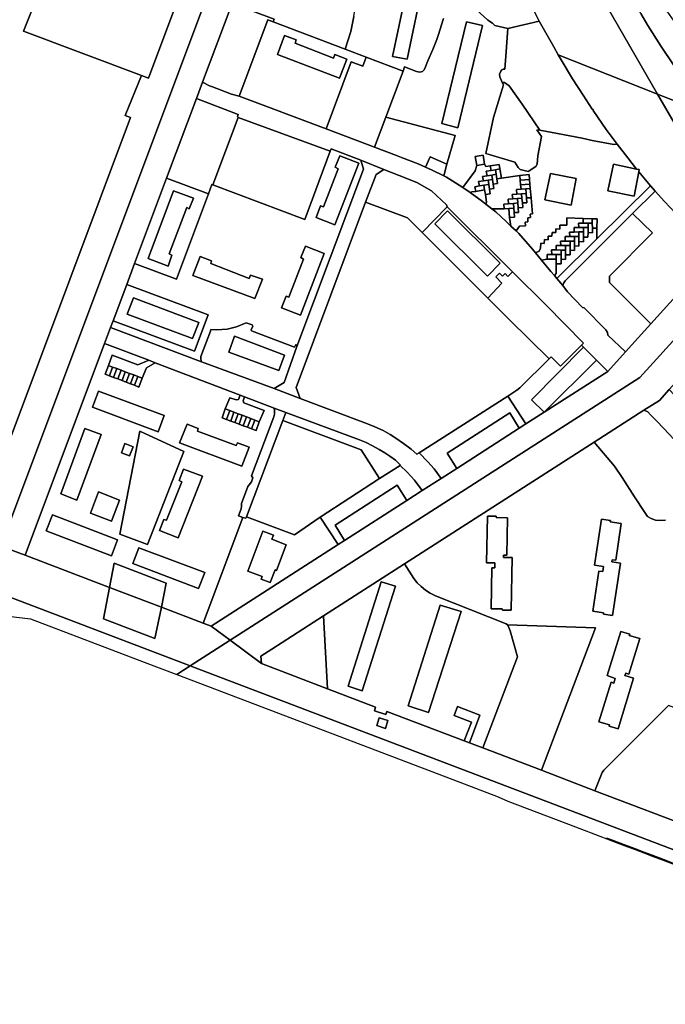
# Model space of a CAD drawing. Units: inches. Extents: x 7498764 to 7507173, y 5781178 to 5787262.
# Drawn here: x 7499854 to 7500287, y 5781488 to 5782148 of the extents above; entities that cross this region are included whole.
import ezdxf

# ---------------------------------------------------------------- set-up
doc = ezdxf.new("R2010")
doc.units = ezdxf.units.IN
doc.header["$MEASUREMENT"] = 0

msp = doc.modelspace()

# ---------------------------------------------------------------- linework, layer by layer
for points in [[(7499996.25, 5782158.86), (7500015.74, 5782210.89), (7500019.25, 5782220.26), (7500034.92, 5782262.12), (7500036.35, 5782265.92), (7500037.79, 5782269.77), (7500053.9, 5782312.72), (7500037.59, 5782318.86), (7500032.04, 5782304.07), (7499841.17, 5781795.33), (7499857.56, 5781789.09), (7499910.8, 5781931.1), (7499914.75, 5781941.68), (7499916.51, 5781946.36), (7499925.64, 5781970.7), (7499930.93, 5781984.74), (7499952.35, 5782041.84), (7499972.4, 5782095.3), (7499976.51, 5782106.25), (7499996.25, 5782158.86)], [(7499841.17, 5781795.33), (7500032.04, 5782304.07), (7500015.71, 5782310.34), (7500014.22, 5782306.39), (7499977.6, 5782208.76), (7499940.15, 5782108.96), (7499935.54, 5782110.74), (7499924.55, 5782083.81), (7499928.11, 5782082.53), (7499826.3, 5781811.04), (7499822.72, 5781802), (7499841.17, 5781795.33)], [(7499940.15, 5782108.96), (7499977.6, 5782208.76), (7499896.08, 5782239.67), (7499891.85, 5782229.06), (7499856.43, 5782140.34), (7499935.54, 5782110.74), (7499940.15, 5782108.96)], [(7499996.25, 5782158.86), (7500024.34, 5782148.33), (7500023.75, 5782146.66), (7500072.06, 5782128.27), (7500075.73, 5782140.08), (7500077.91, 5782150.19), (7500078.7, 5782156), (7500068.02, 5782158.23), (7500057.53, 5782160.63), (7500064.83, 5782193.43), (7500061.51, 5782194.54), (7500054.64, 5782196.69), (7500040.48, 5782201.77), (7500035.34, 5782203.24), (7500018.93, 5782209.22), (7500015.74, 5782210.89), (7499996.25, 5782158.86)], [(7500265.19, 5782161.01), (7500258.31, 5782173.7), (7500254.14, 5782181.58), (7500246.79, 5782197.1), (7500242.12, 5782207.22), (7500241.52, 5782208.53), (7500224.14, 5782201.84), (7500225.82, 5782194.88), (7500281.43, 5782098.27), (7500317.29, 5782084.15), (7500314.37, 5782087.71), (7500307, 5782097.21), (7500300.26, 5782106.27), (7500292.15, 5782117.74), (7500283.85, 5782130.13), (7500274.94, 5782144.16), (7500270.23, 5782152.16), (7500265.19, 5782161.01)], [(7500211.85, 5782129.81), (7500214.86, 5782124.5), (7500281.43, 5782098.27), (7500225.82, 5782194.88), (7500224.14, 5782201.84), (7500184.12, 5782186.41), (7500184.81, 5782183.98), (7500189.65, 5782173.22), (7500194.31, 5782163.07), (7500202.1, 5782147.19), (7500211.85, 5782129.81)], [(7500115, 5782176.14), (7500124.52, 5782174.03), (7500113.52, 5782121.58), (7500103.68, 5782123.44), (7500115, 5782176.14)], [(7500115, 5782176.14), (7500103.68, 5782123.44), (7500113.52, 5782121.58), (7500124.52, 5782174.03), (7500115, 5782176.14)], [(7500023.75, 5782146.66), (7500024.34, 5782148.33), (7499996.25, 5782158.86), (7499976.51, 5782106.25), (7499981.18, 5782103.84), (7499983.19, 5782103.06), (7499995.93, 5782098.25), (7500000.89, 5782096.78), (7500020.2, 5782148.01), (7500023.75, 5782146.66)], [(7500086.19, 5782122.89), (7500072.06, 5782128.27), (7500023.75, 5782146.66), (7500020.2, 5782148.01), (7500000.89, 5782096.78), (7500059.4, 5782074.83), (7500076.1, 5782119.86), (7500083.96, 5782116.86), (7500086.19, 5782122.89)], [(7500153.33, 5782146.68), (7500136.91, 5782078.58), (7500147.44, 5782075.7), (7500164.11, 5782144.14), (7500153.33, 5782146.68)], [(7500153.33, 5782146.68), (7500164.11, 5782144.14), (7500147.44, 5782075.7), (7500136.91, 5782078.58), (7500153.33, 5782146.68)], [(7500254.28, 5782064.71), (7500246.87, 5782074.44), (7500238.16, 5782087.25), (7500238.29, 5782087.91), (7500237.62, 5782088.05), (7500231.52, 5782097.44), (7500224.32, 5782108.49), (7500216.73, 5782121.2), (7500214.86, 5782124.5), (7500211.85, 5782129.81), (7500202.1, 5782147.19), (7500181, 5782142.24), (7500179.67, 5782123.66), (7500178.99, 5782114.94), (7500177.91, 5782114.92), (7500176.97, 5782114.41), (7500176.27, 5782113.6), (7500175.57, 5782111.49), (7500175.79, 5782109.68), (7500177.2, 5782106), (7500178.77, 5782106.01), (7500181.98, 5782103.86), (7500190.67, 5782091.47), (7500202.47, 5782073.94), (7500230.82, 5782068.62), (7500237.67, 5782067.18), (7500252.04, 5782064.4), (7500254.28, 5782064.71)], [(7500026.59, 5782124.72), (7500031.47, 5782137.48), (7500039.24, 5782134.48), (7500038.51, 5782132.42), (7500064.2, 5782122.4), (7500065.02, 5782124.72), (7500073.14, 5782121.65), (7500068.29, 5782108.83), (7500026.59, 5782124.72)], [(7500026.59, 5782124.72), (7500068.29, 5782108.83), (7500073.14, 5782121.65), (7500065.02, 5782124.72), (7500064.2, 5782122.4), (7500038.51, 5782132.42), (7500039.24, 5782134.48), (7500031.47, 5782137.48), (7500026.59, 5782124.72)], [(7500099.35, 5782082.86), (7500110.92, 5782113.6), (7500086.19, 5782122.89), (7500083.96, 5782116.86), (7500076.1, 5782119.86), (7500059.4, 5782074.83), (7500091.76, 5782062.68), (7500099.35, 5782082.86)], [(7500217.85, 5781969.82), (7500213.91, 5781974.59), (7500212.25, 5781976.6), (7500209.97, 5781979.37), (7500203.55, 5781986.85), (7500199.58, 5781991.93), (7500197.53, 5781994.34), (7500188.41, 5782004.74), (7500186.75, 5782006.46), (7500183.13, 5782009.79), (7500180.13, 5782012.54), (7500173.02, 5782019.26), (7500170.45, 5782021.27), (7500166.31, 5782024.5), (7500164.17, 5782026.18), (7500155.73, 5782032.36), (7500150.9, 5782035.71), (7500146.08, 5782038.77), (7500139.87, 5782042.55), (7500138.06, 5782043.44), (7500130.33, 5782047.23), (7500125.94, 5782049.2), (7500120.88, 5782051.47), (7500109.89, 5782055.83), (7500106.45, 5782057.13), (7500091.76, 5782062.68), (7500059.4, 5782074.83), (7500000.89, 5782096.78), (7499995.93, 5782098.25), (7499983.19, 5782103.06), (7499981.18, 5782103.84), (7499976.51, 5782106.25), (7499972.4, 5782095.3), (7500000.38, 5782084.48), (7499999.78, 5782082.89), (7500000.25, 5782082.63), (7500061.87, 5782059.9), (7500062.54, 5782061.64), (7500082.47, 5782053.98), (7500097.99, 5782047.72), (7500108.28, 5782043.68), (7500119.96, 5782038.99), (7500130, 5782033.44), (7500139.89, 5782024.04), (7500140.51, 5782022.74), (7500184.24, 5781979.13), (7500206.86, 5781956.77), (7500231.85, 5781931.36), (7500230.43, 5781929.93), (7500231.87, 5781928.51), (7500240.53, 5781919.84), (7500248.04, 5781912.34), (7500259.91, 5781925.48), (7500248.06, 5781936.59), (7500247.86, 5781938.39), (7500246.66, 5781940.19), (7500232.15, 5781954.88), (7500231.05, 5781955.08), (7500221.16, 5781965.63), (7500217.85, 5781969.82)], [(7500190.67, 5782091.47), (7500181.98, 5782103.86), (7500178.77, 5782106.01), (7500177.2, 5782106), (7500178.13, 5782104.53), (7500171.49, 5782082.58), (7500166.33, 5782058.47), (7500185.67, 5782052.51), (7500187.96, 5782048.94), (7500189.39, 5782047.77), (7500194.77, 5782046.29), (7500199.8, 5782049.77), (7500200.77, 5782051.34), (7500201.26, 5782056.9), (7500203.61, 5782069.83), (7500200.48, 5782074.31), (7500202.47, 5782073.94), (7500190.67, 5782091.47)], [(7499972.4, 5782095.3), (7499952.35, 5782041.84), (7499980.43, 5782031.3), (7499982.76, 5782037.53), (7499983.36, 5782037.43), (7500000.25, 5782082.63), (7499999.78, 5782082.89), (7500000.38, 5782084.48), (7499972.4, 5782095.3)], [(7500000.25, 5782082.63), (7499983.36, 5782037.43), (7500044.9, 5782014.17), (7500061.87, 5782059.9), (7500000.25, 5782082.63)], [(7500125.94, 5782049.2), (7500129.05, 5782056.1), (7500140.28, 5782051.26), (7500145.74, 5782070.55), (7500099.35, 5782082.86), (7500091.76, 5782062.68), (7500106.45, 5782057.13), (7500109.89, 5782055.83), (7500120.88, 5782051.47), (7500125.94, 5782049.2)], [(7499999.27, 5781942.25), (7500005.57, 5781944.85), (7500009.77, 5781943.55), (7500010.17, 5781942.65), (7500008.97, 5781940.15), (7500009.27, 5781939.65), (7500038.16, 5781928.62), (7500039.02, 5781930.4), (7500039.72, 5781929.11), (7500084.28, 5782047.87), (7500082.47, 5782053.98), (7500062.54, 5782061.64), (7500061.87, 5782059.9), (7500044.9, 5782014.17), (7499983.36, 5782037.43), (7499982.76, 5782037.53), (7499980.43, 5782031.3), (7499959, 5781974.2), (7499930.93, 5781984.74), (7499925.64, 5781970.7), (7499980.11, 5781950.24), (7499970.98, 5781925.91), (7499916.51, 5781946.36), (7499914.75, 5781941.68), (7499975.68, 5781918.85), (7499975.18, 5781920.55), (7499975.38, 5781922.25), (7499981.87, 5781939.25), (7499982.07, 5781940.34), (7499985.77, 5781940.15), (7499992.87, 5781940.65), (7499999.27, 5781942.25)], [(7500085.59, 5782025.81), (7500092.8, 5782044.39), (7500097.99, 5782047.72), (7500082.47, 5782053.98), (7500084.28, 5782047.87), (7500039.72, 5781929.11), (7500031.07, 5781904.92), (7500024.39, 5781900.79), (7500041.89, 5781894.21), (7500039.28, 5781901.53), (7500085.59, 5782025.81)], [(7500068.45, 5782056.88), (7500081.21, 5782051.95), (7500065.17, 5782010.55), (7500052.53, 5782015.48), (7500055.51, 5782023.23), (7500057.56, 5782022.74), (7500067.45, 5782048.14), (7500065.42, 5782049.19), (7500068.45, 5782056.88)], [(7500068.45, 5782056.88), (7500065.42, 5782049.19), (7500067.45, 5782048.14), (7500057.56, 5782022.74), (7500055.51, 5782023.23), (7500052.53, 5782015.48), (7500065.17, 5782010.55), (7500081.21, 5782051.95), (7500068.45, 5782056.88)], [(7500138.06, 5782043.44), (7500140.28, 5782051.26), (7500129.05, 5782056.1), (7500125.94, 5782049.2), (7500130.33, 5782047.23), (7500138.06, 5782043.44)], [(7500165.44, 5782051.36), (7500164.44, 5782057.24), (7500159.18, 5782056.38), (7500160.25, 5782050.32), (7500165.44, 5782051.36)], [(7500097.99, 5782047.72), (7500092.8, 5782044.39), (7500085.59, 5782025.81), (7500113.82, 5782015.29), (7500123.6, 5782005.43), (7500140.51, 5782022.74), (7500139.89, 5782024.04), (7500130, 5782033.44), (7500119.96, 5782038.99), (7500108.28, 5782043.68), (7500097.99, 5782047.72)], [(7500159.53, 5782032.96), (7500158.95, 5782036.17), (7500162.01, 5782036.66), (7500161.51, 5782039.62), (7500164.68, 5782040.1), (7500164.05, 5782043.03), (7500167.16, 5782043.48), (7500166.61, 5782046.48), (7500169.91, 5782047.1), (7500169.25, 5782050.03), (7500166.37, 5782049.59), (7500165.44, 5782051.36), (7500160.25, 5782050.32), (7500159.15, 5782046.8), (7500150.9, 5782035.71), (7500155.73, 5782032.36), (7500156.96, 5782032.71), (7500159.53, 5782032.96)], [(7500173.22, 5782044.44), (7500172.73, 5782047.55), (7500169.91, 5782047.1), (7500166.61, 5782046.48), (7500167.16, 5782043.48), (7500170.29, 5782043.98), (7500173.22, 5782044.44)], [(7500175.73, 5782048.02), (7500175.27, 5782050.97), (7500169.25, 5782050.03), (7500169.91, 5782047.1), (7500172.73, 5782047.55), (7500175.73, 5782048.02)], [(7500173.7, 5782041.42), (7500176.73, 5782041.79), (7500175.73, 5782048.02), (7500172.73, 5782047.55), (7500173.22, 5782044.44), (7500173.7, 5782041.42)], [(7500269.11, 5782047.58), (7500267.3, 5782047.95), (7500251.83, 5782051.18), (7500248.07, 5782033.46), (7500265.75, 5782029.71), (7500268.81, 5782046.09), (7500269.11, 5782047.58)], [(7499980.43, 5782031.3), (7499952.35, 5782041.84), (7499930.93, 5781984.74), (7499959, 5781974.2), (7499980.43, 5782031.3)], [(7500168.25, 5782037.65), (7500167.78, 5782040.59), (7500164.68, 5782040.1), (7500161.51, 5782039.62), (7500162.01, 5782036.66), (7500165, 5782037.13), (7500168.25, 5782037.65)], [(7500170.75, 5782041.06), (7500170.29, 5782043.98), (7500167.16, 5782043.48), (7500164.05, 5782043.03), (7500164.68, 5782040.1), (7500167.78, 5782040.59), (7500170.75, 5782041.06)], [(7500165.99, 5782030.88), (7500166.68, 5782025.88), (7500166.31, 5782024.5), (7500170.45, 5782021.27), (7500177.2, 5782021.24), (7500178.69, 5782021.27), (7500178.49, 5782024.55), (7500181.59, 5782024.73), (7500181.23, 5782027.73), (7500184.37, 5782028.01), (7500184.01, 5782030.95), (7500187.1, 5782031.18), (7500186.79, 5782034.17), (7500189.93, 5782034.39), (7500189.53, 5782037.37), (7500189.32, 5782040.53), (7500189.1, 5782043.7), (7500176.73, 5782041.79), (7500173.7, 5782041.42), (7500174.22, 5782038.31), (7500171.24, 5782037.93), (7500171.73, 5782034.86), (7500168.76, 5782034.44), (7500169.21, 5782031.38), (7500165.99, 5782030.88)], [(7500168.76, 5782034.44), (7500171.73, 5782034.86), (7500171.24, 5782037.93), (7500170.75, 5782041.06), (7500167.78, 5782040.59), (7500168.25, 5782037.65), (7500168.76, 5782034.44)], [(7500171.24, 5782037.93), (7500174.22, 5782038.31), (7500173.7, 5782041.42), (7500173.22, 5782044.44), (7500170.29, 5782043.98), (7500170.75, 5782041.06), (7500171.24, 5782037.93)], [(7500195.63, 5782041.06), (7500195.37, 5782044.23), (7500189.1, 5782043.7), (7500189.32, 5782040.53), (7500195.63, 5782041.06)], [(7500189.32, 5782040.53), (7500189.53, 5782037.37), (7500195.88, 5782037.9), (7500195.63, 5782041.06), (7500189.32, 5782040.53)], [(7500209.58, 5782045.07), (7500205.83, 5782027.36), (7500223.45, 5782023.76), (7500226.95, 5782041.63), (7500209.58, 5782045.07)], [(7500209.58, 5782045.07), (7500226.95, 5782041.63), (7500223.45, 5782023.76), (7500205.83, 5782027.36), (7500209.58, 5782045.07)], [(7499953.37, 5781982.94), (7499955.88, 5781990.28), (7499953.96, 5781991.14), (7499965.8, 5782022.17), (7499967.58, 5782021.33), (7499970.36, 5782028.53), (7499957.04, 5782033.47), (7499940.09, 5781988.09), (7499953.37, 5781982.94)], [(7499953.37, 5781982.94), (7499940.09, 5781988.09), (7499957.04, 5782033.47), (7499970.36, 5782028.53), (7499967.58, 5782021.33), (7499965.8, 5782022.17), (7499953.96, 5781991.14), (7499955.88, 5781990.28), (7499953.37, 5781982.94)], [(7500166.31, 5782024.5), (7500166.68, 5782025.88), (7500165.99, 5782030.88), (7500165.51, 5782033.95), (7500159.53, 5782032.96), (7500156.96, 5782032.71), (7500155.73, 5782032.36), (7500164.17, 5782026.18), (7500166.31, 5782024.5)], [(7500165, 5782037.13), (7500162.01, 5782036.66), (7500158.95, 5782036.17), (7500159.53, 5782032.96), (7500165.51, 5782033.95), (7500165, 5782037.13)], [(7500165.99, 5782030.88), (7500169.21, 5782031.38), (7500168.76, 5782034.44), (7500168.25, 5782037.65), (7500165, 5782037.13), (7500165.51, 5782033.95), (7500165.99, 5782030.88)], [(7500189.93, 5782034.39), (7500186.79, 5782034.17), (7500187.1, 5782031.18), (7500190.3, 5782031.44), (7500193.37, 5782031.69), (7500193.14, 5782034.65), (7500189.93, 5782034.39)], [(7500189.53, 5782037.37), (7500189.93, 5782034.39), (7500193.14, 5782034.65), (7500196.12, 5782034.9), (7500195.88, 5782037.9), (7500189.53, 5782037.37)], [(7500193.61, 5782028.63), (7500196.63, 5782028.68), (7500196.12, 5782034.9), (7500193.14, 5782034.65), (7500193.37, 5782031.69), (7500193.61, 5782028.63)], [(7500264.71, 5782018.12), (7500279.8, 5782033.15), (7500276.81, 5782036.56), (7500276.6, 5782036.81), (7500240.64, 5782001.12), (7500213.91, 5781974.59), (7500217.85, 5781969.82), (7500218.56, 5781971.69), (7500219.51, 5781973.09), (7500264.71, 5782018.12)], [(7500319.68, 5781991.64), (7500310.29, 5782000.81), (7500299.98, 5782011.3), (7500293.56, 5782018.08), (7500285.97, 5782026.14), (7500279.8, 5782033.15), (7500264.71, 5782018.12), (7500277.92, 5782005.17), (7500249.15, 5781976.22), (7500249.16, 5781971.98), (7500276.96, 5781944.35), (7500306.55, 5781977.11), (7500319.68, 5781991.64)], [(7500167.57, 5781961.51), (7500123.6, 5782005.43), (7500113.82, 5782015.29), (7500085.59, 5782025.81), (7500039.28, 5781901.53), (7500041.89, 5781894.21), (7500087.1, 5781877.25), (7500092.01, 5781875.18), (7500097.45, 5781872.68), (7500102.16, 5781869.96), (7500106.07, 5781867.5), (7500111.21, 5781864.09), (7500116.35, 5781860.14), (7500120.02, 5781856.79), (7500121.73, 5781857.83), (7500181.01, 5781895.86), (7500187.11, 5781899.84), (7500189.01, 5781901.26), (7500208.72, 5781920.71), (7500182.05, 5781947.05), (7500167.57, 5781961.51)], [(7500187.52, 5782028.26), (7500184.37, 5782028.01), (7500181.23, 5782027.73), (7500181.59, 5782024.73), (7500184.77, 5782024.99), (7500187.76, 5782025.23), (7500187.52, 5782028.26)], [(7500190.79, 5782025.25), (7500191.01, 5782022.11), (7500188.02, 5782022.02), (7500188.25, 5782018.88), (7500185.25, 5782018.79), (7500185.49, 5782015.65), (7500182.23, 5782015.42), (7500183.13, 5782009.79), (7500186.75, 5782006.46), (7500188.93, 5782009.68), (7500192.81, 5782009.82), (7500192.58, 5782012.47), (7500194.57, 5782012.61), (7500194.36, 5782015.27), (7500196.23, 5782015.41), (7500196.06, 5782017.83), (7500197.5, 5782017.94), (7500196.63, 5782028.68), (7500193.61, 5782028.63), (7500193.81, 5782025.38), (7500190.79, 5782025.25)], [(7500190.3, 5782031.44), (7500187.1, 5782031.18), (7500184.01, 5782030.95), (7500184.37, 5782028.01), (7500187.52, 5782028.26), (7500190.53, 5782028.51), (7500190.3, 5782031.44)], [(7500188.02, 5782022.02), (7500191.01, 5782022.11), (7500190.79, 5782025.25), (7500190.53, 5782028.51), (7500187.52, 5782028.26), (7500187.76, 5782025.23), (7500188.02, 5782022.02)], [(7500190.79, 5782025.25), (7500193.81, 5782025.38), (7500193.61, 5782028.63), (7500193.37, 5782031.69), (7500190.3, 5782031.44), (7500190.53, 5782028.51), (7500190.79, 5782025.25)], [(7500184.24, 5781979.13), (7500140.51, 5782022.74), (7500123.6, 5782005.43), (7500167.57, 5781961.51), (7500177.15, 5781971.51), (7500172.98, 5781975.77), (7500175.4, 5781978.15), (7500177.44, 5781976.09), (7500179.35, 5781977.87), (7500181.13, 5781976.06), (7500184.24, 5781979.13)], [(7500132.23, 5782011.34), (7500167.36, 5781976.29), (7500175.97, 5781984.81), (7500140.66, 5782019.92), (7500132.23, 5782011.34)], [(7500132.23, 5782011.34), (7500140.66, 5782019.92), (7500175.97, 5781984.81), (7500167.36, 5781976.29), (7500132.23, 5782011.34)], [(7500181.76, 5782021.5), (7500178.69, 5782021.27), (7500177.2, 5782021.24), (7500170.45, 5782021.27), (7500173.02, 5782019.26), (7500180.13, 5782012.54), (7500183.13, 5782009.79), (7500182.23, 5782015.42), (7500181.76, 5782021.5)], [(7500184.77, 5782024.99), (7500181.59, 5782024.73), (7500178.49, 5782024.55), (7500178.69, 5782021.27), (7500181.76, 5782021.5), (7500185.02, 5782021.77), (7500184.77, 5782024.99)], [(7500182.23, 5782015.42), (7500185.49, 5782015.65), (7500185.25, 5782018.79), (7500185.02, 5782021.77), (7500181.76, 5782021.5), (7500182.23, 5782015.42)], [(7500185.25, 5782018.79), (7500188.25, 5782018.88), (7500188.02, 5782022.02), (7500187.76, 5782025.23), (7500184.77, 5782024.99), (7500185.02, 5782021.77), (7500185.25, 5782018.79)], [(7500231.48, 5782014.74), (7500220.55, 5782015.27), (7500220.51, 5782010.41), (7500215.89, 5782010.4), (7500215.81, 5782007.73), (7500213.34, 5782007.86), (7500213.21, 5782005.35), (7500210.74, 5782005.48), (7500210.61, 5782002.96), (7500208.15, 5782003.09), (7500208.01, 5782000.58), (7500205.55, 5782000.71), (7500205.41, 5781998.19), (7500203.17, 5781998.31), (7500202.99, 5781995.05), (7500202.05, 5781992.99), (7500199.58, 5781991.93), (7500203.55, 5781986.85), (7500207.4, 5781987.47), (7500207.39, 5781990.76), (7500210.52, 5781990.75), (7500210.4, 5781993.75), (7500213.57, 5781993.73), (7500213.41, 5781996.75), (7500216.55, 5781996.75), (7500216.42, 5781999.75), (7500219.55, 5781999.72), (7500219.4, 5782002.71), (7500222.59, 5782002.74), (7500222.44, 5782005.74), (7500225.52, 5782005.77), (7500225.47, 5782008.75), (7500228.59, 5782008.73), (7500228.47, 5782011.73), (7500231.62, 5782011.74), (7500231.48, 5782014.74)], [(7500276.96, 5781944.35), (7500249.16, 5781971.98), (7500249.15, 5781976.22), (7500277.92, 5782005.17), (7500264.71, 5782018.12), (7500219.51, 5781973.09), (7500218.56, 5781971.69), (7500217.85, 5781969.82), (7500221.16, 5781965.63), (7500231.05, 5781955.08), (7500232.15, 5781954.88), (7500246.66, 5781940.19), (7500247.86, 5781938.39), (7500248.06, 5781936.59), (7500259.91, 5781925.48), (7500276.96, 5781944.35)], [(7500234.8, 5782011.75), (7500237.7, 5782011.76), (7500237.68, 5782014.67), (7500231.48, 5782014.74), (7500231.62, 5782011.74), (7500234.8, 5782011.75)], [(7500240.76, 5782008.28), (7500240.88, 5782014.63), (7500237.68, 5782014.67), (7500237.7, 5782011.76), (7500237.74, 5782008.44), (7500240.76, 5782008.28)], [(7500213.91, 5781974.59), (7500240.64, 5782001.12), (7500240.76, 5782008.28), (7500237.74, 5782008.44), (7500237.76, 5782005.3), (7500234.81, 5782005.5), (7500234.76, 5782002.32), (7500231.72, 5782002.37), (7500231.72, 5781999.3), (7500228.75, 5781999.48), (7500228.75, 5781996.35), (7500225.75, 5781996.5), (7500225.77, 5781993.4), (7500222.78, 5781993.54), (7500222.77, 5781990.42), (7500219.74, 5781990.59), (7500219.76, 5781987.43), (7500216.77, 5781987.63), (7500216.78, 5781984.48), (7500213.46, 5781984.4), (7500213.53, 5781977.87), (7500212.25, 5781976.6), (7500213.91, 5781974.59)], [(7500225.71, 5782002.76), (7500228.75, 5782002.78), (7500228.75, 5782005.8), (7500225.52, 5782005.77), (7500222.44, 5782005.74), (7500222.59, 5782002.74), (7500225.71, 5782002.76)], [(7500228.75, 5782005.8), (7500231.72, 5782005.82), (7500231.72, 5782008.72), (7500228.59, 5782008.73), (7500225.47, 5782008.75), (7500225.52, 5782005.77), (7500228.75, 5782005.8)], [(7500231.72, 5782008.72), (7500234.86, 5782008.7), (7500234.8, 5782011.75), (7500231.62, 5782011.74), (7500228.47, 5782011.73), (7500228.59, 5782008.73), (7500231.72, 5782008.72)], [(7500228.75, 5782002.78), (7500228.75, 5781999.48), (7500231.72, 5781999.3), (7500231.72, 5782002.37), (7500231.72, 5782005.82), (7500228.75, 5782005.8), (7500228.75, 5782002.78)], [(7500231.72, 5782005.82), (7500231.72, 5782002.37), (7500234.76, 5782002.32), (7500234.81, 5782005.5), (7500234.86, 5782008.7), (7500231.72, 5782008.72), (7500231.72, 5782005.82)], [(7500234.86, 5782008.7), (7500234.81, 5782005.5), (7500237.76, 5782005.3), (7500237.74, 5782008.44), (7500237.7, 5782011.76), (7500234.8, 5782011.75), (7500234.86, 5782008.7)], [(7500219.69, 5781996.75), (7500222.78, 5781996.75), (7500222.78, 5781999.7), (7500219.55, 5781999.72), (7500216.42, 5781999.75), (7500216.55, 5781996.75), (7500219.69, 5781996.75)], [(7500222.78, 5781999.7), (7500225.73, 5781999.67), (7500225.71, 5782002.76), (7500222.59, 5782002.74), (7500219.4, 5782002.71), (7500219.55, 5781999.72), (7500222.78, 5781999.7)], [(7500222.78, 5781999.7), (7500222.78, 5781996.75), (7500222.78, 5781993.54), (7500225.77, 5781993.4), (7500225.75, 5781996.5), (7500225.73, 5781999.67), (7500222.78, 5781999.7)], [(7500225.73, 5781999.67), (7500225.75, 5781996.5), (7500228.75, 5781996.35), (7500228.75, 5781999.48), (7500228.75, 5782002.78), (7500225.71, 5782002.76), (7500225.73, 5781999.67)], [(7500042.37, 5781988.65), (7500045.37, 5781996.23), (7500057.93, 5781991.39), (7500042.15, 5781950.07), (7500029.38, 5781954.86), (7500032.44, 5781962.79), (7500034.33, 5781962.14), (7500044.18, 5781987.68), (7500042.37, 5781988.65)], [(7500042.37, 5781988.65), (7500044.18, 5781987.68), (7500034.33, 5781962.14), (7500032.44, 5781962.79), (7500029.38, 5781954.86), (7500042.15, 5781950.07), (7500057.93, 5781991.39), (7500045.37, 5781996.23), (7500042.37, 5781988.65)], [(7500213.53, 5781990.73), (7500216.76, 5781990.72), (7500216.75, 5781993.7), (7500213.57, 5781993.73), (7500210.4, 5781993.75), (7500210.52, 5781990.75), (7500213.53, 5781990.73)], [(7500216.75, 5781993.7), (7500219.71, 5781993.68), (7500219.69, 5781996.75), (7500216.55, 5781996.75), (7500213.41, 5781996.75), (7500213.57, 5781993.73), (7500216.75, 5781993.7)], [(7500216.76, 5781990.72), (7500216.77, 5781987.63), (7500219.76, 5781987.43), (7500219.74, 5781990.59), (7500219.71, 5781993.68), (7500216.75, 5781993.7), (7500216.76, 5781990.72)], [(7500219.71, 5781993.68), (7500219.74, 5781990.59), (7500222.77, 5781990.42), (7500222.78, 5781993.54), (7500222.78, 5781996.75), (7500219.69, 5781996.75), (7500219.71, 5781993.68)], [(7500011.57, 5781961.29), (7499969.94, 5781976.7), (7499974.76, 5781989.45), (7499982.48, 5781986.55), (7499981.98, 5781984.67), (7500007.73, 5781974.71), (7500008.64, 5781976.9), (7500016.59, 5781974.14), (7500011.57, 5781961.29)], [(7500011.57, 5781961.29), (7500016.59, 5781974.14), (7500008.64, 5781976.9), (7500007.73, 5781974.71), (7499981.98, 5781984.67), (7499982.48, 5781986.55), (7499974.76, 5781989.45), (7499969.94, 5781976.7), (7500011.57, 5781961.29)], [(7500333.89, 5781979.04), (7500319.68, 5781991.64), (7500306.55, 5781977.11), (7500276.96, 5781944.35), (7500259.91, 5781925.48), (7500248.04, 5781912.34), (7500205.39, 5781884.93), (7500193.17, 5781877.14), (7500188.72, 5781874.25), (7500146.8, 5781847.35), (7500136.38, 5781840.67), (7500123.71, 5781832.57), (7500113.35, 5781825.89), (7500071.61, 5781799.09), (7500067.39, 5781796.42), (7499982.13, 5781741.7), (7499995.06, 5781732.19), (7500138.15, 5781824.01), (7500269.61, 5781908.37), (7500333.89, 5781979.04)], [(7500207.4, 5781987.47), (7500203.55, 5781986.85), (7500209.97, 5781979.37), (7500212.25, 5781976.6), (7500213.53, 5781977.87), (7500213.46, 5781984.4), (7500213.5, 5781987.52), (7500207.4, 5781987.47)], [(7500207.39, 5781990.76), (7500207.4, 5781987.47), (7500213.5, 5781987.52), (7500213.53, 5781990.73), (7500210.52, 5781990.75), (7500207.39, 5781990.76)], [(7500213.5, 5781987.52), (7500213.46, 5781984.4), (7500216.78, 5781984.48), (7500216.77, 5781987.63), (7500216.76, 5781990.72), (7500213.53, 5781990.73), (7500213.5, 5781987.52)], [(7500230.43, 5781929.93), (7500231.85, 5781931.36), (7500206.86, 5781956.77), (7500184.24, 5781979.13), (7500181.13, 5781976.06), (7500179.35, 5781977.87), (7500177.44, 5781976.09), (7500175.4, 5781978.15), (7500172.98, 5781975.77), (7500177.15, 5781971.51), (7500167.57, 5781961.51), (7500182.05, 5781947.05), (7500208.72, 5781920.71), (7500210.18, 5781922.17), (7500216.4, 5781915.97), (7500230.43, 5781929.93)], [(7500015.4, 5781721.49), (7500022.81, 5781726.23), (7500057.6, 5781748.48), (7500111.79, 5781783.38), (7500238.87, 5781864.84), (7500272.31, 5781886.3), (7500282.63, 5781892.96), (7500289.3, 5781900.3), (7500322.85, 5781937.18), (7500356.49, 5781958.77), (7500333.89, 5781979.04), (7500269.61, 5781908.37), (7500138.15, 5781824.01), (7499995.06, 5781732.19), (7500015.91, 5781716.56), (7500015.4, 5781721.49)], [(7499970.98, 5781925.91), (7499980.11, 5781950.24), (7499925.64, 5781970.7), (7499916.51, 5781946.36), (7499970.98, 5781925.91)], [(7499925.97, 5781950.75), (7499930.11, 5781961.59), (7499973.87, 5781945.04), (7499969.81, 5781934.32), (7499925.97, 5781950.75)], [(7499925.97, 5781950.75), (7499969.81, 5781934.32), (7499973.87, 5781945.04), (7499930.11, 5781961.59), (7499925.97, 5781950.75)], [(7499944.77, 5781918.14), (7500001.63, 5781896.44), (7500004.48, 5781895.35), (7500024.38, 5781887.76), (7500032.2, 5781884.86), (7500081.54, 5781866.52), (7500086.15, 5781864.75), (7500090.4, 5781862.41), (7500094.76, 5781860.07), (7500098.65, 5781857.71), (7500101.97, 5781855.6), (7500105.81, 5781852.88), (7500109.19, 5781849.49), (7500108.9, 5781849.31), (7500113.63, 5781844.73), (7500118.48, 5781839.44), (7500123.71, 5781832.57), (7500136.38, 5781840.67), (7500131.63, 5781846.97), (7500127.41, 5781851.71), (7500121.73, 5781857.83), (7500120.02, 5781856.79), (7500116.35, 5781860.14), (7500111.21, 5781864.09), (7500106.07, 5781867.5), (7500102.16, 5781869.96), (7500097.45, 5781872.68), (7500092.01, 5781875.18), (7500087.1, 5781877.25), (7500041.89, 5781894.21), (7500024.39, 5781900.79), (7499975.68, 5781918.85), (7499914.75, 5781941.68), (7499910.8, 5781931.1), (7499940.46, 5781919.78), (7499944.77, 5781918.14)], [(7500024.39, 5781900.79), (7500031.07, 5781904.92), (7500039.72, 5781929.11), (7500039.02, 5781930.4), (7500038.16, 5781928.62), (7500009.27, 5781939.65), (7500008.97, 5781940.15), (7500010.17, 5781942.65), (7500009.77, 5781943.55), (7500005.57, 5781944.85), (7499999.27, 5781942.25), (7499992.87, 5781940.65), (7499985.77, 5781940.15), (7499982.07, 5781940.34), (7499981.87, 5781939.25), (7499975.38, 5781922.25), (7499975.18, 5781920.55), (7499975.68, 5781918.85), (7500024.39, 5781900.79)], [(7499997.86, 5781935.88), (7499993.96, 5781925.27), (7500027.5, 5781912.92), (7500031.39, 5781923.33), (7499997.86, 5781935.88)], [(7499997.86, 5781935.88), (7500031.39, 5781923.33), (7500027.5, 5781912.92), (7499993.96, 5781925.27), (7499997.86, 5781935.88)], [(7499914.13, 5781767.57), (7499917.27, 5781783.77), (7499952.14, 5781770.49), (7499948.84, 5781754.37), (7499976.85, 5781743.71), (7500003.54, 5781814.48), (7500000.63, 5781815.61), (7500002.32, 5781820.22), (7500002.63, 5781821.94), (7500002.46, 5781823.93), (7500006.72, 5781835.27), (7500007.78, 5781836.35), (7500009.23, 5781838.38), (7500010.22, 5781841), (7500009.35, 5781842.35), (7500024.33, 5781881.82), (7500024.76, 5781883.72), (7500024.77, 5781885.87), (7500024.38, 5781887.76), (7500004.48, 5781895.35), (7500003.63, 5781892.74), (7500004.11, 5781891.26), (7500017.7, 5781886.23), (7500014.48, 5781878.66), (7500012.29, 5781872.76), (7500009.35, 5781873.86), (7500006.54, 5781874.9), (7500003.73, 5781875.95), (7500000.91, 5781877), (7499998.1, 5781878.05), (7499995.29, 5781879.09), (7499992.48, 5781880.14), (7499989.56, 5781881.23), (7499991.71, 5781887.18), (7499994.69, 5781894.67), (7499998.93, 5781893.21), (7500000.58, 5781893.57), (7500001.63, 5781896.44), (7499944.77, 5781918.14), (7499938.94, 5781914.67), (7499936.06, 5781907.76), (7499933.83, 5781901.9), (7499930.9, 5781903.02), (7499928.09, 5781904.09), (7499925.27, 5781905.16), (7499922.46, 5781906.23), (7499919.64, 5781907.31), (7499916.83, 5781908.38), (7499914.02, 5781909.45), (7499911.13, 5781910.55), (7499913.3, 5781916.4), (7499915.85, 5781923.18), (7499933.05, 5781916.7), (7499940.46, 5781919.78), (7499910.8, 5781931.1), (7499857.56, 5781789.09), (7499914.13, 5781767.57)], [(7500231.87, 5781928.51), (7500230.43, 5781929.93), (7500216.4, 5781915.97), (7500210.18, 5781922.17), (7500208.72, 5781920.71), (7500189.01, 5781901.26), (7500187.11, 5781899.84), (7500181.01, 5781895.86), (7500193.17, 5781877.14), (7500205.39, 5781884.93), (7500196.92, 5781893.4), (7500231.87, 5781928.51)], [(7500240.53, 5781919.84), (7500231.87, 5781928.51), (7500196.92, 5781893.4), (7500205.39, 5781884.93), (7500240.53, 5781919.84)], [(7499938.94, 5781914.67), (7499944.77, 5781918.14), (7499940.46, 5781919.78), (7499933.05, 5781916.7), (7499915.85, 5781923.18), (7499913.3, 5781916.4), (7499916.19, 5781915.3), (7499919.03, 5781914.23), (7499921.85, 5781913.15), (7499924.67, 5781912.08), (7499927.5, 5781911.01), (7499930.3, 5781909.95), (7499933.11, 5781908.88), (7499936.06, 5781907.76), (7499938.94, 5781914.67)], [(7500248.04, 5781912.34), (7500240.53, 5781919.84), (7500205.39, 5781884.93), (7500248.04, 5781912.34)], [(7499916.19, 5781915.3), (7499913.3, 5781916.4), (7499911.13, 5781910.55), (7499914.02, 5781909.45), (7499916.19, 5781915.3)], [(7499919.03, 5781914.23), (7499916.19, 5781915.3), (7499914.02, 5781909.45), (7499916.83, 5781908.38), (7499919.03, 5781914.23)], [(7499921.85, 5781913.15), (7499919.03, 5781914.23), (7499916.83, 5781908.38), (7499919.64, 5781907.31), (7499921.85, 5781913.15)], [(7499924.67, 5781912.08), (7499921.85, 5781913.15), (7499919.64, 5781907.31), (7499922.46, 5781906.23), (7499924.67, 5781912.08)], [(7499927.5, 5781911.01), (7499924.67, 5781912.08), (7499922.46, 5781906.23), (7499925.27, 5781905.16), (7499927.5, 5781911.01)], [(7499930.3, 5781909.95), (7499927.5, 5781911.01), (7499925.27, 5781905.16), (7499928.09, 5781904.09), (7499930.3, 5781909.95)], [(7499933.11, 5781908.88), (7499930.3, 5781909.95), (7499928.09, 5781904.09), (7499930.9, 5781903.02), (7499933.11, 5781908.88)], [(7499933.11, 5781908.88), (7499930.9, 5781903.02), (7499933.83, 5781901.9), (7499936.06, 5781907.76), (7499933.11, 5781908.88)], [(7500320.9, 5781835.19), (7500324.53, 5781830.52), (7500346.6, 5781798.81), (7500352.99, 5781803.81), (7500369.61, 5781826.34), (7500371.47, 5781824.97), (7500373.3, 5781827.45), (7500376.22, 5781831.41), (7500342.53, 5781856.34), (7500303.38, 5781885.33), (7500289.3, 5781900.3), (7500282.63, 5781892.96), (7500272.31, 5781886.3), (7500274.99, 5781885.19), (7500276.62, 5781883.28), (7500281.06, 5781878.82), (7500289.14, 5781870.24), (7500318.07, 5781839.23), (7500319.87, 5781836.96), (7500320.9, 5781835.19)], [(7499950.71, 5781882.69), (7499906.74, 5781899.04), (7499902.66, 5781888.3), (7499946.78, 5781871.9), (7499950.71, 5781882.69)], [(7499950.71, 5781882.69), (7499946.78, 5781871.9), (7499902.66, 5781888.3), (7499906.74, 5781899.04), (7499950.71, 5781882.69)], [(7500004.48, 5781895.35), (7500001.63, 5781896.44), (7500000.58, 5781893.57), (7499998.93, 5781893.21), (7499994.69, 5781894.67), (7499991.71, 5781887.18), (7499994.66, 5781886.08), (7499997.48, 5781885.02), (7500000.29, 5781883.97), (7500003.1, 5781882.92), (7500005.91, 5781881.87), (7500008.72, 5781880.82), (7500011.54, 5781879.76), (7500014.48, 5781878.66), (7500017.7, 5781886.23), (7500004.11, 5781891.26), (7500003.63, 5781892.74), (7500004.48, 5781895.35)], [(7500193.17, 5781877.14), (7500181.01, 5781895.86), (7500121.73, 5781857.83), (7500127.41, 5781851.71), (7500131.63, 5781846.97), (7500136.38, 5781840.67), (7500146.8, 5781847.35), (7500140.45, 5781857.55), (7500182.41, 5781884.52), (7500188.72, 5781874.25), (7500193.17, 5781877.14)], [(7499994.66, 5781886.08), (7499991.71, 5781887.18), (7499989.56, 5781881.23), (7499992.48, 5781880.14), (7499994.66, 5781886.08)], [(7500030.27, 5781879.51), (7500032.2, 5781884.86), (7500024.38, 5781887.76), (7500024.77, 5781885.87), (7500024.76, 5781883.72), (7500024.33, 5781881.82), (7500009.35, 5781842.35), (7500010.22, 5781841), (7500009.23, 5781838.38), (7500007.78, 5781836.35), (7500006.72, 5781835.27), (7500002.46, 5781823.93), (7500002.63, 5781821.94), (7500002.32, 5781820.22), (7500000.63, 5781815.61), (7500003.54, 5781814.48), (7500005.45, 5781813.94), (7500005.88, 5781814.89), (7500030.27, 5781879.51)], [(7499997.48, 5781885.02), (7499994.66, 5781886.08), (7499992.48, 5781880.14), (7499995.29, 5781879.09), (7499997.48, 5781885.02)], [(7500000.29, 5781883.97), (7499997.48, 5781885.02), (7499995.29, 5781879.09), (7499998.1, 5781878.05), (7500000.29, 5781883.97)], [(7500003.1, 5781882.92), (7500000.29, 5781883.97), (7499998.1, 5781878.05), (7500000.91, 5781877), (7500003.1, 5781882.92)], [(7500005.91, 5781881.87), (7500003.1, 5781882.92), (7500000.91, 5781877), (7500003.73, 5781875.95), (7500005.91, 5781881.87)], [(7500008.72, 5781880.82), (7500005.91, 5781881.87), (7500003.73, 5781875.95), (7500006.54, 5781874.9), (7500008.72, 5781880.82)], [(7500011.54, 5781879.76), (7500008.72, 5781880.82), (7500006.54, 5781874.9), (7500009.35, 5781873.86), (7500011.54, 5781879.76)], [(7500108.9, 5781849.31), (7500109.19, 5781849.49), (7500105.81, 5781852.88), (7500101.97, 5781855.6), (7500098.65, 5781857.71), (7500094.76, 5781860.07), (7500090.4, 5781862.41), (7500086.15, 5781864.75), (7500081.54, 5781866.52), (7500032.2, 5781884.86), (7500030.27, 5781879.51), (7500082.76, 5781859.78), (7500095.15, 5781840.57), (7500108.9, 5781849.31)], [(7500188.72, 5781874.25), (7500182.41, 5781884.52), (7500140.45, 5781857.55), (7500146.8, 5781847.35), (7500188.72, 5781874.25)], [(7499897.64, 5781874.12), (7499908.45, 5781870.12), (7499892.25, 5781826.16), (7499881.46, 5781830.31), (7499897.64, 5781874.12)], [(7499897.64, 5781874.12), (7499881.46, 5781830.31), (7499892.25, 5781826.16), (7499908.45, 5781870.12), (7499897.64, 5781874.12)], [(7499966.04, 5781877.09), (7499961.09, 5781864.4), (7500002.88, 5781848.95), (7500007.63, 5781861.51), (7499999.81, 5781864.48), (7499998.99, 5781862.7), (7499973.09, 5781872.25), (7499973.6, 5781874.12), (7499966.04, 5781877.09)], [(7499966.04, 5781877.09), (7499973.6, 5781874.12), (7499973.09, 5781872.25), (7499998.99, 5781862.7), (7499999.81, 5781864.48), (7500007.63, 5781861.51), (7500002.88, 5781848.95), (7499961.09, 5781864.4), (7499966.04, 5781877.09)], [(7500095.15, 5781840.57), (7500082.76, 5781859.78), (7500030.27, 5781879.51), (7500005.88, 5781814.89), (7500038.04, 5781802.93), (7500055.3, 5781814.64), (7500095.15, 5781840.57)], [(7500011.54, 5781879.76), (7500009.35, 5781873.86), (7500012.29, 5781872.76), (7500014.48, 5781878.66), (7500011.54, 5781879.76)], [(7499939.52, 5781796.32), (7499921.07, 5781803.35), (7499934.43, 5781872.22), (7499963.96, 5781858.69), (7499939.52, 5781796.32)], [(7499939.52, 5781796.32), (7499963.96, 5781858.69), (7499934.43, 5781872.22), (7499921.07, 5781803.35), (7499939.52, 5781796.32)], [(7499924.38, 5781864.02), (7499922.05, 5781857.85), (7499927.54, 5781855.82), (7499929.87, 5781861.91), (7499924.38, 5781864.02)], [(7499924.38, 5781864.02), (7499929.87, 5781861.91), (7499927.54, 5781855.82), (7499922.05, 5781857.85), (7499924.38, 5781864.02)], [(7500113.35, 5781825.89), (7500123.71, 5781832.57), (7500118.48, 5781839.44), (7500113.63, 5781844.73), (7500108.9, 5781849.31), (7500095.15, 5781840.57), (7500055.3, 5781814.64), (7500067.39, 5781796.42), (7500071.61, 5781799.09), (7500065.25, 5781809.19), (7500106.86, 5781836.02), (7500113.35, 5781825.89)], [(7499963.74, 5781846.93), (7499960.68, 5781839.26), (7499962.61, 5781838.32), (7499952.28, 5781812.58), (7499950.53, 5781813.18), (7499947.49, 5781805.75), (7499960.02, 5781800.76), (7499976.39, 5781842.05), (7499963.74, 5781846.93)], [(7499963.74, 5781846.93), (7499976.39, 5781842.05), (7499960.02, 5781800.76), (7499947.49, 5781805.75), (7499950.53, 5781813.18), (7499952.28, 5781812.58), (7499962.61, 5781838.32), (7499960.68, 5781839.26), (7499963.74, 5781846.93)], [(7500106.86, 5781836.02), (7500065.25, 5781809.19), (7500071.61, 5781799.09), (7500113.35, 5781825.89), (7500106.86, 5781836.02)], [(7499906.65, 5781831.62), (7499901.23, 5781817.38), (7499915.45, 5781811.94), (7499920.82, 5781826.13), (7499906.65, 5781831.62)], [(7499906.65, 5781831.62), (7499920.82, 5781826.13), (7499915.45, 5781811.94), (7499901.23, 5781817.38), (7499906.65, 5781831.62)], [(7499915.41, 5781788.8), (7499871.65, 5781805.4), (7499875.85, 5781816.22), (7499919.48, 5781799.55), (7499915.41, 5781788.8)], [(7499915.41, 5781788.8), (7499919.48, 5781799.55), (7499875.85, 5781816.22), (7499871.65, 5781805.4), (7499915.41, 5781788.8)], [(7499976.85, 5781743.71), (7499982.13, 5781741.7), (7500067.39, 5781796.42), (7500055.3, 5781814.64), (7500038.04, 5781802.93), (7500005.88, 5781814.89), (7500005.45, 5781813.94), (7500003.54, 5781814.48), (7499976.85, 5781743.71)], [(7500169.89, 5781753.24), (7500170.24, 5781780.77), (7500172.42, 5781780.78), (7500172.34, 5781784.1), (7500166.84, 5781784.12), (7500167.48, 5781815.24), (7500173.35, 5781815.25), (7500173.28, 5781814.46), (7500180.8, 5781814.26), (7500180.36, 5781789.24), (7500178.12, 5781789.22), (7500178.16, 5781787.69), (7500183.98, 5781787.65), (7500183.37, 5781752.24), (7500177.39, 5781752.4), (7500177.37, 5781753.24), (7500169.89, 5781753.24)], [(7500169.89, 5781753.24), (7500177.37, 5781753.24), (7500177.39, 5781752.4), (7500183.37, 5781752.24), (7500183.98, 5781787.65), (7500178.16, 5781787.69), (7500178.12, 5781789.22), (7500180.36, 5781789.24), (7500180.8, 5781814.26), (7500173.28, 5781814.46), (7500173.35, 5781815.25), (7500167.48, 5781815.24), (7500166.84, 5781784.12), (7500172.34, 5781784.1), (7500172.42, 5781780.78), (7500170.24, 5781780.77), (7500169.89, 5781753.24)], [(7500245.17, 5781749.61), (7500245.26, 5781750.44), (7500237.99, 5781751.66), (7500242.16, 5781778.46), (7500244.65, 5781778.26), (7500245.2, 5781781.67), (7500239.24, 5781782.57), (7500243.88, 5781813.33), (7500249.87, 5781812.44), (7500249.72, 5781811.49), (7500257.13, 5781810.34), (7500253.38, 5781785.82), (7500251.08, 5781786.1), (7500250.78, 5781784.66), (7500256.58, 5781783.73), (7500251.13, 5781748.67), (7500245.17, 5781749.61)], [(7500245.17, 5781749.61), (7500251.13, 5781748.67), (7500256.58, 5781783.73), (7500250.78, 5781784.66), (7500251.08, 5781786.1), (7500253.38, 5781785.82), (7500257.13, 5781810.34), (7500249.72, 5781811.49), (7500249.87, 5781812.44), (7500243.88, 5781813.33), (7500239.24, 5781782.57), (7500245.2, 5781781.67), (7500244.65, 5781778.26), (7500242.16, 5781778.46), (7500237.99, 5781751.66), (7500245.26, 5781750.44), (7500245.17, 5781749.61)], [(7500006.82, 5781778.51), (7500016.86, 5781805.32), (7500023.96, 5781802.62), (7500022.87, 5781799.86), (7500032.53, 5781796.22), (7500026, 5781778.9), (7500025.06, 5781779.27), (7500021.85, 5781770.79), (7500015.79, 5781773.12), (7500016.45, 5781774.84), (7500006.82, 5781778.51)], [(7500006.82, 5781778.51), (7500016.45, 5781774.84), (7500015.79, 5781773.12), (7500021.85, 5781770.79), (7500025.06, 5781779.27), (7500026, 5781778.9), (7500032.53, 5781796.22), (7500022.87, 5781799.86), (7500023.96, 5781802.62), (7500016.86, 5781805.32), (7500006.82, 5781778.51)], [(7499995.06, 5781732.19), (7499982.13, 5781741.7), (7499976.85, 5781743.71), (7499948.84, 5781754.37), (7499944.54, 5781733.4), (7499910.05, 5781746.52), (7499914.13, 5781767.57), (7499857.56, 5781789.09), (7499841.17, 5781795.33), (7499830.62, 5781767.23), (7499835.43, 5781765.4), (7499968.16, 5781714.92), (7499995.06, 5781732.19)], [(7499977.93, 5781777.6), (7499933.65, 5781794.18), (7499929.65, 5781783.59), (7499973.62, 5781766.86), (7499977.93, 5781777.6)], [(7499977.93, 5781777.6), (7499973.62, 5781766.86), (7499929.65, 5781783.59), (7499933.65, 5781794.18), (7499977.93, 5781777.6)], [(7499914.13, 5781767.57), (7499948.84, 5781754.37), (7499952.14, 5781770.49), (7499917.27, 5781783.77), (7499914.13, 5781767.57)], [(7500132.64, 5781762.01), (7500129.11, 5781763.8), (7500125.95, 5781765.72), (7500122.99, 5781768.12), (7500120.4, 5781770.71), (7500117.99, 5781773.66), (7500111.79, 5781783.38), (7500057.6, 5781748.48), (7500060.22, 5781699.63), (7500092.47, 5781687.28), (7500091.76, 5781684.89), (7500099.36, 5781682.43), (7500100.01, 5781684.48), (7500151.72, 5781664.67), (7500156.67, 5781677.18), (7500145.02, 5781681.69), (7500147.24, 5781687.65), (7500162.27, 5781681.89), (7500155.3, 5781663.4), (7500164.31, 5781660.1), (7500187.49, 5781720.94), (7500182.61, 5781738.55), (7500181.31, 5781741.82), (7500180.76, 5781742.56), (7500179.88, 5781743.21), (7500132.64, 5781762.01)], [(7500096.15, 5781771.31), (7500073.94, 5781701.29), (7500083.38, 5781698.37), (7500105.83, 5781768.37), (7500096.15, 5781771.31)], [(7500096.15, 5781771.31), (7500105.83, 5781768.37), (7500083.38, 5781698.37), (7500073.94, 5781701.29), (7500096.15, 5781771.31)], [(7499968.16, 5781714.92), (7499835.43, 5781765.4), (7499830.62, 5781767.23), (7499831.11, 5781750.15), (7499861.01, 5781746.45), (7499937.21, 5781717.46), (7499959.14, 5781709.14), (7499968.16, 5781714.92)], [(7499910.05, 5781746.52), (7499944.54, 5781733.4), (7499948.84, 5781754.37), (7499914.13, 5781767.57), (7499910.05, 5781746.52)], [(7500135.81, 5781755.75), (7500114.36, 5781688.21), (7500127.79, 5781683.82), (7500149.68, 5781751.35), (7500135.81, 5781755.75)], [(7500135.81, 5781755.75), (7500149.68, 5781751.35), (7500127.79, 5781683.82), (7500114.36, 5781688.21), (7500135.81, 5781755.75)], [(7500015.4, 5781721.49), (7500015.91, 5781716.56), (7500060.22, 5781699.63), (7500057.6, 5781748.48), (7500022.81, 5781726.23), (7500015.4, 5781721.49)], [(7500164.31, 5781660.1), (7500203.64, 5781645.15), (7500239.75, 5781740.41), (7500180.76, 5781742.56), (7500181.31, 5781741.82), (7500182.61, 5781738.55), (7500187.49, 5781720.94), (7500164.31, 5781660.1)], [(7500256.7, 5781738), (7500262.73, 5781736.33), (7500262.39, 5781735.44), (7500269.61, 5781733.42), (7500262.2, 5781709.53), (7500260.15, 5781710.09), (7500259.59, 5781708.43), (7500265.31, 5781706.66), (7500254.91, 5781672.85), (7500249.05, 5781674.63), (7500249.31, 5781675.4), (7500242.07, 5781677.46), (7500250.32, 5781704.06), (7500252.06, 5781703.44), (7500253.06, 5781706.59), (7500247.7, 5781708.45), (7500256.7, 5781738)], [(7500256.7, 5781738), (7500247.7, 5781708.45), (7500253.06, 5781706.59), (7500252.06, 5781703.44), (7500250.32, 5781704.06), (7500242.07, 5781677.46), (7500249.31, 5781675.4), (7500249.05, 5781674.63), (7500254.91, 5781672.85), (7500265.31, 5781706.66), (7500259.59, 5781708.43), (7500260.15, 5781710.09), (7500262.2, 5781709.53), (7500269.61, 5781733.42), (7500262.39, 5781735.44), (7500262.73, 5781736.33), (7500256.7, 5781738)], [(7500145.02, 5781681.69), (7500156.67, 5781677.18), (7500151.72, 5781664.67), (7500155.3, 5781663.4), (7500162.27, 5781681.89), (7500147.24, 5781687.65), (7500145.02, 5781681.69)], [(7500239.4, 5781631.32), (7500310.1, 5781604.52), (7500335.23, 5781670.77), (7500288.66, 5781688.42), (7500245.3, 5781645.02), (7500244.4, 5781643.62), (7500239.4, 5781631.32)], [(7500094.88, 5781680.22), (7500100.74, 5781678.38), (7500099.08, 5781673.12), (7500093.21, 5781675.09), (7500094.88, 5781680.22)], [(7500094.88, 5781680.22), (7500093.21, 5781675.09), (7500099.08, 5781673.12), (7500100.74, 5781678.38), (7500094.88, 5781680.22)], [(7500247.53, 5781599.57), (7500247.34, 5781599.07), (7500251.55, 5781597.47), (7500251.74, 5781597.97), (7500247.53, 5781599.57)], [(7500251.74, 5781597.97), (7500251.55, 5781597.47), (7500259.04, 5781594.64), (7500259.22, 5781595.12), (7500251.74, 5781597.97)], [(7500259.22, 5781595.12), (7500259.04, 5781594.64), (7500266.52, 5781591.81), (7500266.69, 5781592.27), (7500259.22, 5781595.12)], [(7500266.69, 5781592.27), (7500266.52, 5781591.81), (7500272.14, 5781589.68), (7500272.3, 5781590.14), (7500266.69, 5781592.27)], [(7500272.3, 5781590.14), (7500272.14, 5781589.68), (7500272.22, 5781589.65), (7500277.75, 5781587.56), (7500277.91, 5781588.01), (7500272.3, 5781590.14)], [(7500277.91, 5781588.01), (7500277.75, 5781587.56), (7500285.23, 5781584.73), (7500285.39, 5781585.16), (7500277.91, 5781588.01)], [(7500285.39, 5781585.16), (7500285.23, 5781584.73), (7500292.7, 5781581.9), (7500292.86, 5781582.32), (7500285.39, 5781585.16)]]:
    msp.add_lwpolyline(points, close=True)
for points in [[(7499826.3, 5781811.04), (7499928.11, 5782082.53), (7499924.55, 5782083.81), (7499935.54, 5782110.74), (7499856.43, 5782140.34), (7499891.85, 5782229.06), (7499870.37, 5782236.9), (7499837.39, 5782149.29)], [(7500138.04, 5782148.9), (7500134.44, 5782137.55), (7500133.54, 5782134.83), (7500130.75, 5782128.08), (7500127.41, 5782120.62), (7500125.82, 5782116.38), (7500125.03, 5782114.58), (7500123.78, 5782113.41), (7500121.99, 5782112.94), (7500119.91, 5782113.29), (7500111.84, 5782116.49), (7500110.92, 5782113.6), (7500099.35, 5782082.86), (7500145.74, 5782070.55), (7500140.28, 5782051.26), (7500138.06, 5782043.44), (7500139.87, 5782042.55), (7500146.08, 5782038.77), (7500150.9, 5782035.71), (7500159.15, 5782046.8), (7500160.25, 5782050.32), (7500159.18, 5782056.38), (7500164.44, 5782057.24), (7500165.44, 5782051.36), (7500165.44, 5782051.36), (7500166.37, 5782049.59), (7500169.25, 5782050.03), (7500175.27, 5782050.97), (7500175.73, 5782048.02), (7500176.73, 5782041.79), (7500189.1, 5782043.7), (7500195.37, 5782044.23), (7500195.63, 5782041.06), (7500195.88, 5782037.9), (7500196.12, 5782034.9), (7500196.63, 5782028.68), (7500197.5, 5782017.94), (7500196.06, 5782017.83), (7500196.23, 5782015.41), (7500194.36, 5782015.27), (7500194.57, 5782012.61), (7500192.58, 5782012.47), (7500192.81, 5782009.82), (7500188.93, 5782009.68), (7500186.75, 5782006.46), (7500188.41, 5782004.74), (7500197.53, 5781994.34), (7500199.58, 5781991.93), (7500202.05, 5781992.99), (7500202.99, 5781995.05), (7500203.17, 5781998.31), (7500205.41, 5781998.19), (7500205.55, 5782000.71), (7500208.01, 5782000.58), (7500208.15, 5782003.09), (7500210.61, 5782002.96), (7500210.74, 5782005.48), (7500213.21, 5782005.35), (7500213.34, 5782007.86), (7500215.81, 5782007.73), (7500215.89, 5782010.4), (7500220.51, 5782010.41), (7500220.55, 5782015.27), (7500231.48, 5782014.74), (7500237.68, 5782014.67), (7500240.88, 5782014.63), (7500240.76, 5782008.28), (7500240.64, 5782001.12), (7500276.6, 5782036.81), (7500268.81, 5782046.09), (7500265.75, 5782029.71), (7500248.07, 5782033.46), (7500251.83, 5782051.18), (7500267.3, 5782047.95), (7500261.4, 5782055.54), (7500254.28, 5782064.71), (7500252.04, 5782064.4), (7500237.67, 5782067.18), (7500230.82, 5782068.62), (7500202.47, 5782073.94), (7500200.48, 5782074.31), (7500203.61, 5782069.83), (7500201.26, 5782056.9), (7500200.77, 5782051.34), (7500199.8, 5782049.77), (7500194.77, 5782046.29), (7500189.39, 5782047.77), (7500187.96, 5782048.94), (7500185.67, 5782052.51), (7500166.33, 5782058.47), (7500171.49, 5782082.58), (7500178.13, 5782104.53), (7500177.2, 5782106), (7500175.79, 5782109.68), (7500175.57, 5782111.49), (7500176.27, 5782113.6), (7500176.97, 5782114.41), (7500177.91, 5782114.92), (7500178.99, 5782114.94), (7500179.67, 5782123.66), (7500181, 5782142.24), (7500172.34, 5782144.3), (7500170.71, 5782145.8), (7500167.7, 5782147.79), (7500150.32, 5782163.93)], [(7500150.32, 5782163.93), (7500167.7, 5782147.79), (7500170.71, 5782145.8), (7500172.34, 5782144.3), (7500181, 5782142.24), (7500202.1, 5782147.19), (7500194.31, 5782163.07)], [(7500270.23, 5782152.16), (7500274.94, 5782144.16), (7500283.85, 5782130.13), (7500292.15, 5782117.74), (7500300.26, 5782106.27), (7500307, 5782097.21), (7500314.37, 5782087.71), (7500314.37, 5782087.71), (7500317.29, 5782084.15), (7500324.84, 5782074.94), (7500333.94, 5782064.62), (7500339.81, 5782058.03), (7500350.29, 5782047.2), (7500360.02, 5782037.49), (7500372.7, 5782050.46), (7500374.55, 5782057.41), (7500333.94, 5782100.92), (7500307.05, 5782130.5), (7500292.58, 5782147.1), (7500287.84, 5782153.7)], [(7500077.91, 5782150.19), (7500075.73, 5782140.08), (7500072.06, 5782128.27), (7500086.19, 5782122.89), (7500110.92, 5782113.6), (7500110.92, 5782113.6), (7500111.84, 5782116.49), (7500119.91, 5782113.29), (7500121.99, 5782112.94), (7500123.78, 5782113.41), (7500125.03, 5782114.58), (7500125.82, 5782116.38), (7500127.41, 5782120.62), (7500130.75, 5782128.08), (7500133.54, 5782134.83), (7500134.44, 5782137.55), (7500138.04, 5782148.9)], [(7500294.11, 5782076.25), (7500281.43, 5782098.27), (7500214.86, 5782124.5), (7500216.73, 5782121.2), (7500224.32, 5782108.49), (7500231.52, 5782097.44), (7500237.62, 5782088.05), (7500238.29, 5782087.91), (7500238.16, 5782087.25), (7500246.87, 5782074.44), (7500254.28, 5782064.71), (7500261.4, 5782055.54), (7500267.3, 5782047.95), (7500269.11, 5782047.58), (7500268.81, 5782046.09), (7500268.81, 5782046.09), (7500276.6, 5782036.81), (7500276.81, 5782036.56), (7500279.8, 5782033.15), (7500285.97, 5782026.14), (7500293.56, 5782018.08)], [(7500317.29, 5782084.15), (7500281.43, 5782098.27), (7500294.11, 5782076.25)], [(7500289.14, 5781870.24), (7500281.06, 5781878.82), (7500276.62, 5781883.28), (7500274.99, 5781885.19), (7500272.31, 5781886.3), (7500238.87, 5781864.84), (7500252.62, 5781848.89), (7500257.77, 5781841.3), (7500257.77, 5781841.3), (7500266.05, 5781828.34), (7500272.97, 5781817.73), (7500274.59, 5781815.11), (7500277.07, 5781813.68), (7500280.11, 5781812.76), (7500283.56, 5781812.36), (7500286.82, 5781812.6)], [(7500286.82, 5781812.6), (7500283.56, 5781812.36), (7500280.11, 5781812.76), (7500277.07, 5781813.68), (7500274.59, 5781815.11), (7500272.97, 5781817.73), (7500266.05, 5781828.34), (7500257.77, 5781841.3), (7500252.62, 5781848.89), (7500238.87, 5781864.84), (7500111.79, 5781783.38), (7500117.99, 5781773.66), (7500120.4, 5781770.71), (7500122.99, 5781768.12), (7500125.95, 5781765.72), (7500129.11, 5781763.8), (7500132.64, 5781762.01), (7500179.88, 5781743.21), (7500179.88, 5781743.21), (7500180.76, 5781742.56), (7500239.75, 5781740.41), (7500203.64, 5781645.15), (7500239.4, 5781631.32), (7500244.4, 5781643.62), (7500245.3, 5781645.02), (7500288.66, 5781688.42)], [(7500310.1, 5781604.52), (7500239.4, 5781631.32), (7500203.64, 5781645.15), (7500164.31, 5781660.1), (7500155.3, 5781663.4), (7500151.72, 5781664.67), (7500100.01, 5781684.48), (7500099.36, 5781682.43), (7500091.76, 5781684.89), (7500092.47, 5781687.28), (7500060.22, 5781699.63), (7500015.91, 5781716.56), (7499995.06, 5781732.19), (7499968.16, 5781714.92), (7499974.02, 5781712.7), (7500185.89, 5781632.11), (7500185.89, 5781632.11), (7500564.34, 5781488.16)], [(7500564.34, 5781488.16), (7500185.89, 5781632.11), (7499974.02, 5781712.7), (7499968.16, 5781714.92), (7499959.14, 5781709.14), (7500041.34, 5781677.91), (7500144.19, 5781638.85), (7500174.55, 5781627.32), (7500181.16, 5781624.41), (7500226.51, 5781607.19), (7500242.74, 5781600.81), (7500247.34, 5781599.07), (7500247.53, 5781599.57), (7500247.53, 5781599.57), (7500251.74, 5781597.97), (7500259.22, 5781595.12), (7500266.69, 5781592.27), (7500272.3, 5781590.14), (7500277.91, 5781588.01), (7500285.39, 5781585.16), (7500292.86, 5781582.32)]]:
    msp.add_lwpolyline(points)

doc.saveas('drawing.dxf')
